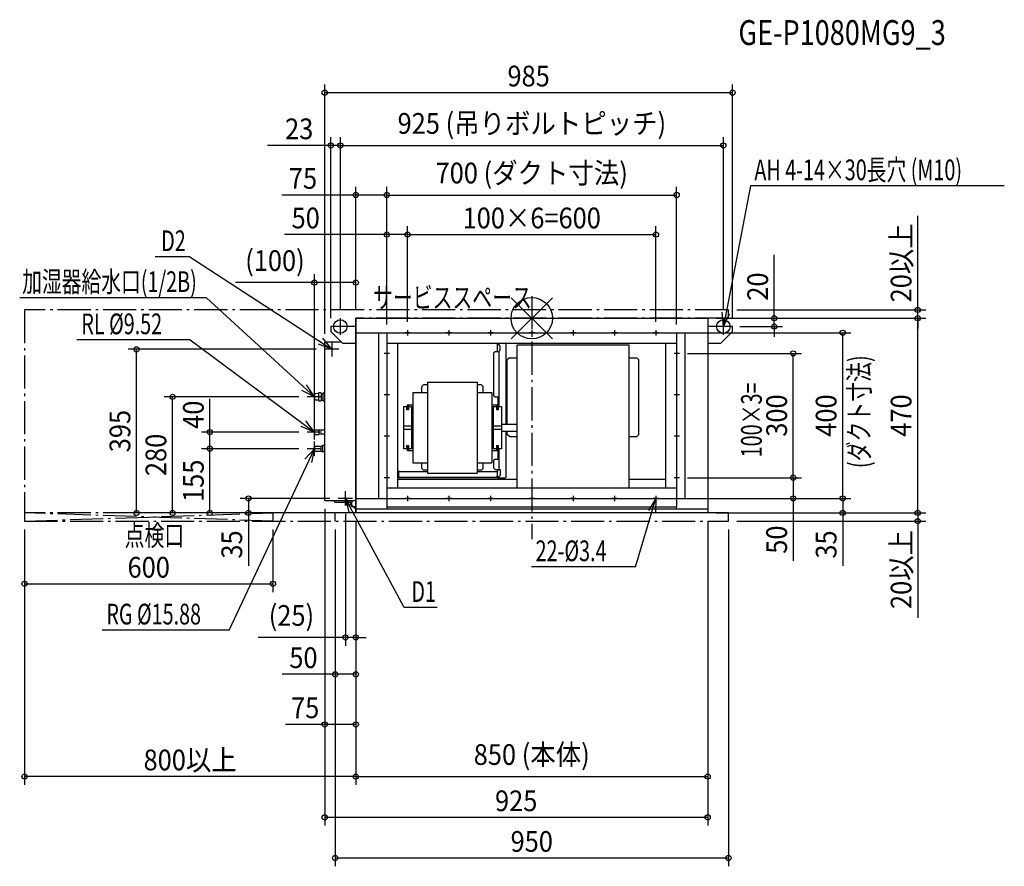
# Model space of a CAD drawing. Extents: x -1237 to 1141, y -1323 to 721.
import ezdxf
from ezdxf.enums import TextEntityAlignment as Align

# ---------------------------------------------------------------- set-up
doc = ezdxf.new("R2010")
doc.units = 0
doc.header["$LTSCALE"] = 20
doc.header["$MEASUREMENT"] = 0
doc.linetypes.add('DASHDOT', pattern=[5.5, 4, -0.6, 0.3, -0.6])
for name, color, linetype in [('ARRANGE', 1, 'CONTINUOUS'), ('BASIS', 6, 'DASHDOT'), ('DETAIL', 5, 'CONTINUOUS'), ('ETC', 61, 'CONTINUOUS'), ('FIX', 11, 'CONTINUOUS'), ('NOTE', 4, 'CONTINUOUS'), ('OUTLINE', 3, 'CONTINUOUS'), ('SERVICESPACE', 2, 'DASHDOT'), ('SIZE', 30, 'CONTINUOUS')]:
    doc.layers.add(name, color=color, linetype=linetype)
doc.styles.get("Standard").update_dxf_attribs({"font": 'SIMPLEX', "width": 0.9, "bigfont": 'BIGFONT'})
doc.styles.add('STANDARD1', font='MONOTXT', dxfattribs={"bigfont": 'BIGFONT'})

msp = doc.modelspace()

# ---------------------------------------------------------------- linework, layer by layer
at = {"layer": 'ARRANGE', "color": 1, "linetype": 'Continuous'}
for p, q in [((50, 49.6), (-50, -49.6)), ((50, -49.5), (-50, 49.5))]:
    msp.add_line(p, q, dxfattribs=at)
msp.add_circle((0, 0), 50, dxfattribs=at)
at = {"layer": 'BASIS', "color": 6, "linetype": 'DASHDOT'}
msp.add_line((0, 53.4), (0, -533.4), dxfattribs=at)
at = {"layer": 'DETAIL', "color": 5, "linetype": 'Continuous'}
for p, q in [((-425, 0), (425, 0)), ((-425, 0), (-425, -470)), ((425, 0), (425, -470)), ((-425, -20), (-485.2, -20)), ((-485.2, -20), (-485.2, -32)), ((485, -20), (425, -20)), ((485, -32), (485, -20)), ((-485.2, -32), (-456.7, -60)), ((-425, -35), (425, -35)), ((-370, -35), (-370, -435)), ((-350, -35), (-350, -455)), ((350, -35), (350, -455)), ((370, -35), (370, -435)), ((456.5, -60), (485, -32)), ((-500, -440), (-500, -57.6)), ((-459.1, -57.6), (-500, -57.6)), ((-456.7, -60), (-425, -60)), ((350, -60.8), (-350, -60.8)), ((-324.2, -60.8), (-324.2, -409.2)), ((-83.7, -60.8), (-83.7, -80.5)), ((-81.5, -62.1), (-83.7, -62.1)), ((-81.5, -60.8), (-81.5, -64.3)), ((-79.5, -64.3), (-81.5, -64.3)), ((-79.5, -60.8), (-79.5, -64.3)), ((-76.5, -67.3), (-79.5, -64.3)), ((-76.5, -77.5), (-76.5, -67.3)), ((-64.2, -60.8), (-61.5, -63.5)), ((-61.5, -255.5), (-61.5, -63.5)), ((235, -65), (-35, -65)), ((-35, -409.2), (-35, -65)), ((235, -409.2), (235, -65)), ((324.2, -409.2), (324.2, -60.8)), ((425, -60), (456.5, -60)), ((-88.3, -80.5), (-91.2, -83.5)), ((-91.2, -187), (-91.2, -83.5)), ((-88.3, -80.5), (-79.5, -80.5)), ((-79.5, -80.5), (-76.5, -77.5)), ((-79.5, -80.5), (-79.5, -213)), ((-54, -95.5), (-59, -100.5)), ((-59, -255.5), (-59, -100.5)), ((-54, -95.5), (-35, -95.5)), ((235, -95.5), (254, -95.5)), ((254, -95.5), (259, -100.5)), ((259, -280.5), (259, -100.5)), ((-261.5, -161), (-265.5, -165)), ((-265.5, -179), (-265.5, -165)), ((-251.5, -161), (-261.5, -161)), ((-251.5, -154), (-251.5, -374)), ((-251.5, -154), (-131.5, -154)), ((-131.5, -154), (-131.5, -374)), ((-121.5, -161), (-131.5, -161)), ((-117.5, -165), (-121.5, -161)), ((-117.5, -179), (-117.5, -165)), ((-515, -181.9), (-525, -182.2)), ((-525, -182.2), (-525, -197.8)), ((-525, -182.2), (-525, -197.8)), ((-514, -179.5), (-515, -181.2)), ((-515, -181.2), (-515, -198.8)), ((-514, -179.5), (-509.3, -179.5)), ((-509.3, -179.5), (-508.3, -181.2)), ((-508.3, -181.2), (-508.3, -198.8)), ((-508.3, -181.9), (-504.4, -182)), ((-502.4, -179.9), (-504.4, -181)), ((-504.4, -181), (-504.4, -199)), ((-502.4, -179.9), (-500, -179.9)), ((-287, -179), (-287, -349)), ((-287, -179), (-251.5, -179)), ((-131.5, -179), (-96, -179)), ((-96, -179), (-96, -349)), ((-91.2, -187), (-88.3, -190)), ((-88.3, -190), (-79.5, -190)), ((-81.5, -190), (-81.5, -213)), ((-515, -198.1), (-525, -197.8)), ((-514, -200.5), (-515, -198.8)), ((-509.3, -200.5), (-514, -200.5)), ((-509.3, -200.5), (-508.3, -198.8)), ((-508.3, -198.1), (-504.4, -198)), ((-502.4, -200.1), (-504.4, -199)), ((-502.4, -200.1), (-500, -200.1)), ((-310, -213), (-310, -315)), ((-310, -213), (-301.2, -213)), ((-301.2, -209), (-301.2, -221)), ((-301.2, -209), (-287, -209)), ((-298, -209), (-298, -221)), ((-298, -213), (-290, -213)), ((-290, -213), (-290, -315)), ((-96, -209), (-81.7, -209)), ((-93, -213), (-84.9, -213)), ((-93, -213), (-93, -315)), ((-84.9, -209), (-84.9, -221)), ((-81.7, -209), (-81.7, -221)), ((-81.7, -213), (-73, -213)), ((-73, -213), (-73, -315)), ((-302, -221), (-302, -215.5)), ((-302, -215.5), (-301.2, -215.5)), ((-298, -221), (-302, -221)), ((-81, -221), (-84.9, -221)), ((-81.7, -215.5), (-81, -215.5)), ((-81, -215.5), (-81, -221)), ((-310, -259.7), (-290, -259.7)), ((-93, -259.7), (-73, -259.7)), ((-73, -255.5), (-35, -255.5)), ((-525, -269.5), (-525, -280.5)), ((-525, -269.5), (-514.7, -269.5)), ((-525, -280.5), (-514.7, -280.5)), ((-514.7, -269.5), (-514, -270.2)), ((-514.7, -280.5), (-514, -279.8)), ((-514, -270.2), (-514, -279.8)), ((-500, -270.2), (-514, -270.2)), ((-500, -279.8), (-514, -279.8)), ((-290, -268.3), (-310, -268.3)), ((-73, -268.3), (-93, -268.3)), ((-73, -272.5), (-35, -272.5)), ((-61.5, -382), (-61.5, -272.5)), ((-59, -280.5), (-59, -272.5)), ((-54, -285.5), (-59, -280.5)), ((254, -285.5), (259, -280.5)), ((-525, -308.9), (-510.1, -308.9)), ((-525, -308.9), (-525, -321.1)), ((-510.1, -308.9), (-509.5, -309.2)), ((-509.5, -309.2), (-505.7, -307.1)), ((-500, -307.1), (-505.7, -307.1)), ((-505.7, -307.1), (-505.7, -322.9)), ((-302, -307), (-298, -307)), ((-302, -312.5), (-302, -307)), ((-301.2, -307), (-301.2, -319)), ((-298, -307), (-298, -319)), ((-84.9, -307), (-84.9, -319)), ((-84.9, -307), (-81, -307)), ((-81.7, -307), (-81.7, -319)), ((-81, -307), (-81, -312.5)), ((-54, -285.5), (-35, -285.5)), ((235, -285.5), (254, -285.5)), ((-525, -321.1), (-510.1, -321.1)), ((-510.1, -321.1), (-509.5, -320.8)), ((-509.5, -309.2), (-509.5, -320.8)), ((-509.5, -320.8), (-505.7, -322.9)), ((-500, -322.9), (-505.7, -322.9)), ((-301.2, -315), (-310, -315)), ((-301.2, -312.5), (-302, -312.5)), ((-301.2, -319), (-287, -319)), ((-290, -315), (-298, -315)), ((-96, -319), (-81.7, -319)), ((-84.9, -315), (-93, -315)), ((-81, -312.5), (-81.7, -312.5)), ((-73, -315), (-81.7, -315)), ((-81.5, -315), (-81.5, -340)), ((-79.5, -315), (-79.5, -365)), ((-287, -349), (-251.5, -349)), ((-265.5, -363), (-265.5, -349)), ((-131.5, -349), (-96, -349)), ((-117.5, -363), (-117.5, -349)), ((-88.3, -340), (-91.2, -343)), ((-91.2, -362), (-91.2, -343)), ((-88.3, -340), (-79.5, -340)), ((-324.2, -368.8), (-321.8, -368.8)), ((-321.8, -368.8), (-321.8, -385)), ((-251.5, -371), (-321.8, -371)), ((-265.5, -363), (-261.5, -367)), ((-251.5, -367), (-261.5, -367)), ((-251.5, -374), (-131.5, -374)), ((-121.5, -367), (-131.5, -367)), ((-83.7, -371), (-131.5, -371)), ((-121.5, -367), (-117.5, -363)), ((-91.2, -362), (-88.3, -365)), ((-88.3, -365), (-76.5, -365)), ((-83.7, -368.8), (-83.7, -381)), ((-81.5, -368.8), (-83.7, -368.8)), ((-81.5, -365), (-81.5, -368.8)), ((-79.5, -382.8), (-76.5, -379.8)), ((-76.5, -365), (-76.5, -379.8)), ((-35, -389.4), (-324.2, -389.4)), ((-81.5, -385), (-321.8, -385)), ((-318.8, -384), (-86.7, -384)), ((-81.5, -385), (-81.5, -382.8)), ((-79.5, -382.8), (-81.5, -382.8)), ((-81.5, -385), (-64.5, -385)), ((-79.5, -382.8), (-79.5, -385)), ((-61.5, -382), (-64.5, -385)), ((324.2, -389.4), (235, -389.4)), ((-350, -409.2), (350, -409.2)), ((-500, -440), (-425, -440)), ((-476.5, -443), (-476.5, -440)), ((-435.5, -445), (-474.5, -445)), ((-450, -445), (-450, -451.5)), ((-434.2, -451.5), (-450, -451.5)), ((-434.2, -455), (-434.2, -444.5)), ((-433.5, -443), (-433.5, -440)), ((-424.2, -435), (425, -435)), ((-425, -455), (-434.2, -455)), ((-425, -460), (-349.2, -460)), ((425, -470), (-425, -470)), ((-350, -455), (350, -455)), ((-349.2, -460), (-349.2, -455)), ((-349.2, -460), (349.2, -460)), ((349.2, -455), (349.2, -460)), ((349.2, -460), (425, -460))]:
    msp.add_line(p, q, dxfattribs=at)
for centre, radius, start, end in [((-318.8, -381), 3, 180, 270), ((-86.7, -381), 3, 270, 0), ((-474.5, -443), 2, 180, 270), ((-435.5, -443), 2, 270, 0)]:
    msp.add_arc(centre, radius, start, end, dxfattribs=at)
at = {"layer": 'FIX', "color": 11, "linetype": 'Continuous'}
for centre in [(-462.2, -20), (462.8, -20)]:
    msp.add_circle(centre, 16.2, dxfattribs=at)
at = {"layer": 'NOTE', "color": 4, "linetype": 'Continuous'}
for p, q in [((528, 319.5), (462.8, -20)), ((1141.3, 319.5), (528, 319.5)), ((-825.9, 148.3), (-909.1, 148.3)), ((-825.9, 148.3), (-483, -75)), ((-785.5, 49.6), (-1236.7, 49.6)), ((-785.5, 49.6), (-525, -190)), ((-462.2, -40), (-462.2, 0)), ((462.8, -20), (460.2, 14.3)), ((462.8, -20), (477.7, 11)), ((462.8, -40), (462.8, 0)), ((-442.2, -20), (-482.2, -20)), ((482.8, -20), (442.8, -20)), ((-293.5, -35), (-306.4, -35)), ((-300, -28.5), (-300, -41.4)), ((-193.5, -35), (-206.4, -35)), ((-200, -28.5), (-200, -41.4)), ((-93.5, -35), (-106.4, -35)), ((-100, -28.5), (-100, -41.4)), ((6.4, -35), (-6.4, -35)), ((0, -28.5), (0, -41.4)), ((106.4, -35), (93.5, -35)), ((100, -28.5), (100, -41.4)), ((206.4, -35), (193.5, -35)), ((200, -28.5), (200, -41.4)), ((306.4, -35), (293.5, -35)), ((300, -28.5), (300, -41.4)), ((-824.7, -52.3), (-1098.6, -52.3)), ((-824.7, -52.3), (-525, -275)), ((-483, -75), (-515, -62.5)), ((-483, -75), (-504.5, -48.1)), ((-483, -57.5), (-483, -92.5)), ((-465.5, -75), (-500.5, -75)), ((-343.5, -85), (-356.4, -85)), ((-350, -78.5), (-350, -91.4)), ((356.5, -85), (343.6, -85)), ((350, -78.5), (350, -91.4)), ((-525, -190), (-543.6, -161.1)), ((-525, -190), (-555.6, -174.3)), ((-507.5, -190), (-542.5, -190)), ((-525, -207.5), (-525, -172.5)), ((-525, -190), (-525, -190)), ((-343.5, -185), (-356.4, -185)), ((-350, -178.5), (-350, -191.4)), ((356.5, -185), (343.6, -185)), ((350, -178.5), (350, -191.4)), ((-525, -275), (-545.9, -247.7)), ((-525, -292.5), (-525, -257.5)), ((-525, -275), (-556.7, -261.8)), ((-507.5, -275), (-542.5, -275)), ((-343.5, -285), (-356.4, -285)), ((-350, -278.5), (-350, -291.4)), ((356.5, -285), (343.6, -285)), ((350, -278.5), (350, -291.4)), ((-525, -332.5), (-525, -297.5)), ((-525, -332.5), (-525, -297.5)), ((-730.8, -753.1), (-525, -315)), ((-525, -315), (-548, -340.6)), ((-507.5, -315), (-542.5, -315)), ((-507.5, -315), (-542.5, -315)), ((-525, -315), (-532.1, -348.6)), ((-350, -378.5), (-350, -391.4)), ((350, -378.5), (350, -391.4)), ((-343.5, -385), (-356.4, -385)), ((356.5, -385), (343.6, -385)), ((-450, -452.5), (-450, -417.5)), ((-432.5, -435), (-467.5, -435)), ((-308.1, -698.6), (-450, -435)), ((-450, -435), (-441.8, -468.4)), ((-450, -435), (-426.2, -459.8)), ((-293.5, -435), (-306.4, -435)), ((-300, -428.5), (-300, -441.4)), ((-193.5, -435), (-206.4, -435)), ((-200, -428.5), (-200, -441.4)), ((-93.5, -435), (-106.4, -435)), ((-100, -428.5), (-100, -441.4)), ((6.4, -435), (-6.4, -435)), ((0, -428.5), (0, -441.4)), ((106.4, -435), (93.5, -435)), ((100, -428.5), (100, -441.4)), ((206.4, -435), (193.5, -435)), ((200, -428.5), (200, -441.4)), ((250.5, -600.3), (300, -435)), ((300, -435), (281.6, -464)), ((306.4, -435), (293.5, -435)), ((300, -435), (298.6, -469.4)), ((300, -428.5), (300, -441.4)), ((250.5, -600.3), (-0.4, -600.3)), ((-228.5, -698.6), (-308.1, -698.6)), ((-730.8, -753.1), (-1037.3, -753.1))]:
    msp.add_line(p, q, dxfattribs=at)
at = {"layer": 'OUTLINE', "color": 3, "linetype": 'Continuous'}
for p, q in [((-425, 0), (425, 0)), ((-425, -470), (-425, 0)), ((425, 0), (425, -470)), ((425, -470), (-425, -470))]:
    msp.add_line(p, q, dxfattribs=at)
at = {"layer": 'SERVICESPACE', "color": 2, "linetype": 'DASHDOT'}
for p, q in [((-1225, 20), (-1225, -490)), ((475, 20), (-1225, 20)), ((475, 0), (-425, 0)), ((-425, 0), (-425, -470)), ((475, 0), (475, 20)), ((475, -470), (-1225, -470)), ((-625, -490), (-1225, -470)), ((-1225, -490), (-625, -470)), ((-625, -470), (-625, -490)), ((-475, -490), (-475, -470)), ((475, -490), (475, -470)), ((-1225, -490), (475, -490))]:
    msp.add_line(p, q, dxfattribs=at)
at = {"layer": 'SIZE', "color": 30, "linetype": 'Continuous'}
for p, q in [((-500, -37.6), (-500, 564.7)), ((485, 0), (485, 564.7)), ((-500, 544.7), (485, 544.7)), ((-485.2, 0), (-485.2, 437.3)), ((-462.2, 20), (-462.2, 437.3)), ((-462.2, 20), (-462.2, 437.3)), ((462.8, 20), (462.8, 437.3)), ((-485.2, 417.3), (-638.1, 417.3)), ((-462.2, 417.3), (-485.2, 417.3)), ((-462.2, 417.3), (-437.2, 417.3)), ((-462.2, 417.3), (462.8, 417.3)), ((-425, 20), (-425, 317.5)), ((-350, -15), (-350, 317.5)), ((-350, -15), (-350, 317.5)), ((350, -15), (350, 317.5)), ((-425, 297.5), (-603.8, 297.5)), ((-350, 297.5), (-425, 297.5)), ((-350, 297.5), (350, 297.5)), ((932.1, 20), (932.1, 247.4)), ((-350, -15), (-350, 222)), ((-300, -8.5), (-300, 222)), ((-300, -8.5), (-300, 222)), ((300, -8.5), (300, 222)), ((-350, 202), (-597.3, 202)), ((-300, 202), (-350, 202)), ((-300, 202), (300, 202)), ((585.7, 0), (585.7, 152.9)), ((-525, -277.5), (-525, 106)), ((-425, 20), (-425, 106)), ((-525, 86), (-715.3, 86)), ((-425, 86), (-525, 86)), ((495, 20), (952.1, 20)), ((932.1, 0), (932.1, 20)), ((445, 0), (952.1, 0)), ((445, 0), (952.1, 0)), ((445, 0), (605.7, 0)), ((502.8, -20), (605.7, -20)), ((585.7, -20), (585.7, 0)), ((585.7, -20), (585.7, -45)), ((932.1, -470), (932.1, 0)), ((932.1, 0), (932.1, -25)), ((370, -35), (771, -35)), ((751, -435), (751, -35)), ((-520.5, -75), (-974.5, -75)), ((-954.5, -470), (-954.5, -75)), ((376.5, -85), (651.5, -85)), ((631.5, -385), (631.5, -85)), ((-562.5, -190), (-887.6, -190)), ((-867.6, -470), (-867.6, -190)), ((-777.2, -275), (-777.2, -194.7)), ((-562.5, -275), (-797.2, -275)), ((-777.2, -315), (-777.2, -275)), ((-562.5, -315), (-797.2, -315)), ((-562.5, -315), (-797.2, -315)), ((-777.2, -470), (-777.2, -315)), ((376.5, -385), (651.5, -385)), ((376.5, -385), (651.5, -385)), ((631.5, -385), (631.5, -435)), ((-487.5, -435), (-704.3, -435)), ((-684.3, -435), (-684.3, -470)), ((370.9, -435), (651.5, -435)), ((370.9, -435), (771, -435)), ((370.9, -435), (771, -435)), ((631.5, -435), (631.5, -586.1)), ((751, -435), (751, -470)), ((932.1, -470), (932.1, -445)), ((-445, -470), (-974.5, -470)), ((-445, -470), (-887.6, -470)), ((-445, -470), (-797.2, -470)), ((-445, -470), (-704.3, -470)), ((-684.3, -470), (-684.3, -597.9)), ((-500, -460), (-500, -1000.7)), ((-500, -460), (-500, -1225.2)), ((-450, -472.5), (-450, -790.8)), ((445, -470), (771, -470)), ((445, -470), (952.1, -470)), ((445, -470), (952.1, -470)), ((751, -470), (751, -597.9)), ((932.1, -470), (932.1, -490)), ((-425, -490), (-425, -790.8)), ((-425, -490), (-425, -1000.7)), ((-425, -490), (-425, -1126.6)), ((-425, -490), (-425, -1126.6)), ((-425, -490), (-425, -879.7)), ((425, -490), (425, -1126.6)), ((425, -490), (425, -1225.2)), ((495, -490), (952.1, -490)), ((932.1, -490), (932.1, -723.4)), ((-1225, -510), (-1225, -1126.6)), ((-1225, -510), (-1225, -661.3)), ((-625, -510), (-625, -661.3)), ((-475, -510), (-475, -1323.3)), ((-475, -510), (-475, -879.7)), ((475, -510), (475, -1323.3)), ((-1225, -641.3), (-625, -641.3)), ((-450, -770.8), (-660.7, -770.8)), ((-425, -770.8), (-450, -770.8)), ((-425, -770.8), (-400, -770.8)), ((-475, -859.7), (-602.9, -859.7)), ((-425, -859.7), (-475, -859.7)), ((-500, -980.7), (-594.4, -980.7)), ((-425, -980.7), (-500, -980.7)), ((-425, -1106.6), (-1225, -1106.6)), ((-425, -1106.6), (425, -1106.6)), ((425, -1205.2), (-500, -1205.2)), ((475, -1303.3), (-475, -1303.3))]:
    msp.add_line(p, q, dxfattribs=at)
for centre in [(-500, 544.7), (485, 544.7), (-485.2, 417.3), (-462.2, 417.3), (-462.2, 417.3), (462.8, 417.3), (-425, 297.5), (-350, 297.5), (-350, 297.5), (350, 297.5), (-350, 202), (-300, 202), (-300, 202), (300, 202), (-525, 86), (-425, 86), (932.1, 20), (585.7, 0), (932.1, 0), (932.1, 0), (585.7, -20), (751, -35), (-954.5, -75), (631.5, -85), (-867.6, -190), (-777.2, -275), (-777.2, -315), (-777.2, -315), (631.5, -385), (631.5, -385), (-684.3, -435), (631.5, -435), (751, -435), (751, -435), (-954.5, -470), (-867.6, -470), (-777.2, -470), (-684.3, -470), (751, -470), (932.1, -470), (932.1, -470), (932.1, -490), (-1225, -641.3), (-625, -641.3), (-450, -770.8), (-425, -770.8), (-475, -859.7), (-425, -859.7), (-500, -980.7), (-425, -980.7), (-1225, -1106.6), (-425, -1106.6), (-425, -1106.6), (425, -1106.6), (-500, -1205.2), (425, -1205.2), (-475, -1303.3), (475, -1303.3)]:
    msp.add_circle(centre, 6.25, dxfattribs=at)

# ---------------------------------------------------------------- texts
at = {"layer": 'ETC', "color": 61, "linetype": 'Continuous', "width": 0.8}
msp.add_text('GE-P1080MG9_3', height=60, rotation=0, dxfattribs=at).set_placement((499.2, 659.7))
at = {"layer": 'NOTE', "color": 4, "linetype": 'Continuous', "style": 'STANDARD1'}
for s, width, p in [('AH 4-14×30長穴 (M10)', 0.7, (537.7, 333.2)), ('D2', 0.7, (-895, 162)), ('加湿器給水口(1/2B)', 0.7, (-1230.7, 63.3)), ('サービススペース', 0.703125, (-383.4, 24.8)), ('RL %%C9.52', 0.7, (-1087.8, -38.6)), ('点検口', 0.703125, (-983.2, -549.5)), ('22-%%C3.4', 0.7, (9.3, -586.6)), ('D1', 0.7, (-290.7, -684.9)), ('RG %%C15.88', 0.7, (-1027.3, -739.4))]:
    msp.add_text(s, height=50, rotation=0, dxfattribs=dict(at, width=width)).set_placement(p)
at = {"layer": 'SIZE', "color": 30, "linetype": 'Continuous', "width": 0.9}
for s, p in [('985', (-7.5, 559.7)), ('925 (吊りボルトピッチ)', (0.3, 445.4)), ('23', (-561.6, 432.3)), ('700 (ダクト寸法)', (0, 325.6)), ('75', (-552.4, 312.5)), ('50', (-545.9, 217)), ('100×6=600', (0, 217)), ('(100)', (-620.2, 114.1)), ('600', (-925, -626.3)), ('(25)', (-580.4, -742.7)), ('50', (-551.4, -844.7)), ('75', (-547.2, -965.7)), ('850 (本体)', (0, -1078.5)), ('800以上', (-825, -1091.6)), ('925', (-37.5, -1190.2)), ('950', (0, -1288.3))]:
    msp.add_text(s, height=50, dxfattribs=at).set_placement(p, align=Align.CENTER)
for s, p in [('20以上', (917.1, 133.7)), ('20', (570.7, 76.4)), ('300', (616.5, -235)), ('400', (736, -235)), ('470', (917.1, -235)), ('40', (-792.2, -233)), ('395', (-969.5, -272.5)), ('280', (-882.6, -330)), ('155', (-792.2, -392.5)), ('35', (-699.3, -546.4)), ('50', (616.5, -534.6)), ('35', (736, -546.4)), ('20以上', (917.1, -606.7))]:
    msp.add_text(s, height=50, rotation=90, dxfattribs=at).set_placement(p, align=Align.CENTER)
at = {"layer": 'SIZE', "color": 30, "linetype": 'Continuous', "style": 'STANDARD1', "width": 0.703125}
for s, p in [('(ダクト寸法)', (815.9, -361.8)), ('100×3=', (555.6, -336.1))]:
    msp.add_text(s, height=50, rotation=90, dxfattribs=at).set_placement(p)

doc.saveas('drawing.dxf')
